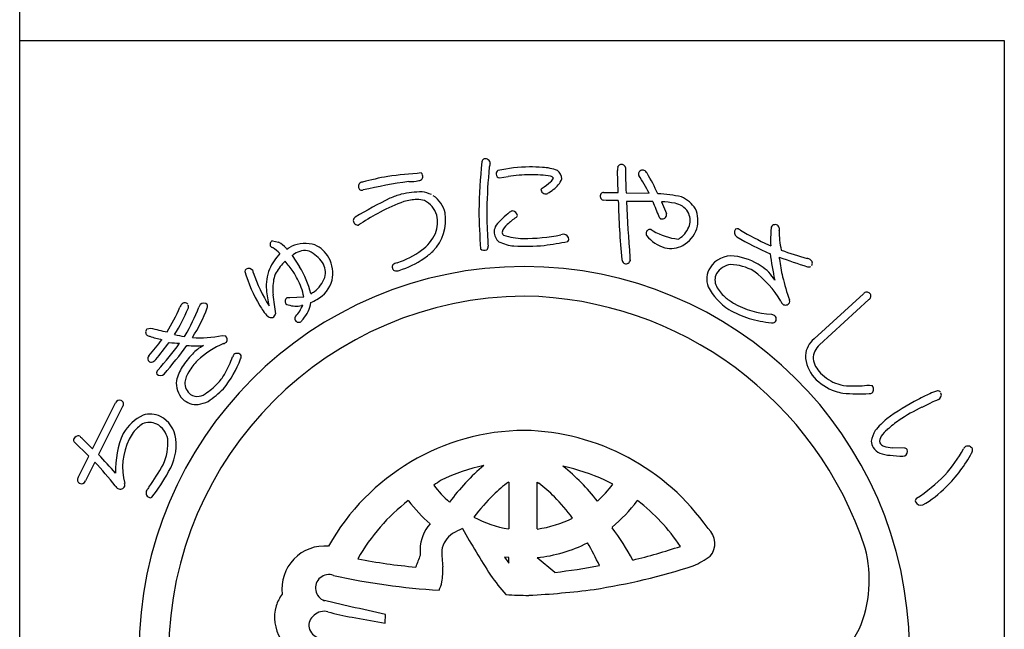
# Model space of a CAD drawing. Units: inches. Extents: x 219 to 1026, y 258 to 818.
# Drawn here: x 219 to 248, y 277 to 295 of the extents above; entities that cross this region are included whole.
import ezdxf

# ---------------------------------------------------------------- set-up
doc = ezdxf.new("R2010")
doc.units = ezdxf.units.IN
doc.header["$MEASUREMENT"] = 0
doc.layers.add('図枠', color=7, linetype='Continuous')
doc.layers.add('図枠-ﾏｰｸ', color=251, linetype='Continuous')

# ---------------------------------------------------------------- blocks, each defined once
blk = doc.blocks.new('A$C5C304B90')
at = {"layer": '図枠-ﾏｰｸ', "color": 251}
for p, q in [((2.829, 13.732), (2.816, 14.376)), ((-0.659, 14.159), (-0.41, 14.201)), ((2.403, 13.732), (2.829, 13.732)), ((3.067, 13.723), (3.745, 13.707)), ((2.48, 13.495), (2.39, 13.499)), ((2.837, 13.493), (2.48, 13.495)), ((4.112, 13.452), (4.256, 13.109)), ((-4.785, 12.79), (-4.811, 12.769)), ((3.806, 12.638), (3.86, 12.596)), ((-7.351, 12.301), (-7.167, 12.266)), ((7.258, 12.192), (7.325, 12.161)), ((-6.945, 12.087), (-6.934, 12.075)), ((-6.934, 12.075), (-6.924, 12.057)), ((-6.924, 12.057), (-6.886, 12.085)), ((-6.886, 12.085), (-6.783, 12.147)), ((-6.699, 11.921), (-6.735, 11.898)), ((-6.773, 11.871), (-6.549, 11.543)), ((8.604, 9.417), (10.058, 10.75)), ((-6.915, 10.634), (-6.842, 10.641)), ((-6.842, 10.641), (-6.428, 10.659)), ((10.217, 10.577), (8.764, 9.245)), ((-6.458, 10.406), (-6.491, 10.403)), ((7.347, 10.145), (7.427, 10.118)), ((-11.038, 9.712), (-10.938, 9.737)), ((-9.944, 9.494), (-9.923, 9.52)), ((-8.835, 9.52), (-8.729, 9.513)), ((10.234, 8.059), (10.314, 8.045)), ((11.782, 7.412), (12.043, 7.54)), ((-12.647, 6.184), (-11.972, 7.532)), ((-11.762, 7.428), (-12.472, 6.011)), ((-12.757, 5.966), (-13.199, 6.393)), ((-12.969, 6.501), (-12.647, 6.184)), ((11.262, 6.202), (10.911, 6.214)), ((-13.069, 5.341), (-12.757, 5.966)), ((11.218, 5.966), (11.275, 5.975)), ((-12.581, 5.792), (-12.859, 5.236)), ((2.675, 5.137), (2.438, 5.259)), ((-0.397, 5.202), (-0.391, 5.202)), ((-0.391, 5.202), (-0.391, 3.822)), ((0.445, 3.822), (0.445, 5.202)), ((0.445, 5.202), (0.496, 5.171)), ((-3.343, 4.652), (-3.352, 4.659)), ((3.407, 4.659), (3.397, 4.652)), ((-0.391, 3.822), (-0.395, 3.822)), ((0.45, 3.822), (0.445, 3.822)), ((2.652, 3.88), (2.657, 3.861)), ((-0.512, 2.992), (-0.391, 2.812)), ((-0.392, 2.978), (-0.512, 2.992)), ((-0.391, 2.978), (-0.392, 2.978)), ((-0.391, 2.812), (-0.391, 2.978)), ((0.445, 2.978), (0.965, 2.546)), ((0.446, 2.978), (0.445, 2.978)), ((-5.038, 1.531), (-5.818, 1.712)), ((-5.005, 1.223), (-4.026, 1.054)), ((-4.026, 1.054), (-4.016, 1.302))]:
    blk.add_line(p, q, dxfattribs=at)
for centre, radius, start, end in [((16.748, 12.782), 18.023, 174.1168, 178.6999), ((-1.066, 14.616), 0.115, 113.287, 173.7253), ((-1.087, 14.569), 0.155, 6.014, 99.0848), ((-0.269, 14.344), 0.707, 160.0367, 169.1992), ((2.928, 14.442), 0.113, 62.7149, 167.1343), ((2.95, 14.449), 0.0983, 11.6658, 72.1041), ((-0.907, -10.467), 24.856, 94.7527, 97.0445), ((-3.041, 14.201), 0.121, 269.6136, 17.6999), ((-3.063, 14.198), 0.143, 15.9188, 47.7972), ((14.367, 12.953), 15.406, 174.3251, 178.9082), ((-0.643, 14.274), 0.118, 123.3352, 181.6321), ((-0.655, 14.264), 0.106, 176.8904, 268.02), ((0.305, 9.813), 4.67, 91.0704, 102.52), ((0.227, 10.166), 4.084, 89.8047, 98.9671), ((0.238, 9.666), 4.816, 85.658, 90.2411), ((0.315, 11.223), 3.029, 79.9456, 91.3952), ((0.529, 13.057), 1.414, 68.7109, 87.0066), ((0.842, 14.109), 0.332, 3.3668, 52.9965), ((3.387, 14.41), 0.571, 174.2253, 183.3877), ((21.706, 14.63), 18.661, 180.4959, 182.7877), ((3.506, 14.278), 0.0754, 167.7606, 217.3903), ((3.554, 14.264), 0.125, 67.4803, 166.29), ((-2.972, 10.241), 7.558, 27.2969, 31.88), ((3.392, 14.074), 0.371, 37.321, 55.6166), ((-3.732, 10.071), 8.539, 25.0938, 29.6768), ((-4.696, 13.911), 0.123, 88.8959, 196.9822), ((-2.229, 4.891), 9.47, 100.5064, 105.0894), ((-0.914, -2.864), 17.088, 98.147, 102.73), ((-3.303, 15.287), 1.235, 268.4857, 282.2202), ((-1.63, 16.971), 3.829, 305.5211, 310.1041), ((0.704, 14.244), 0.24, 303.4047, 337.5277), ((0.821, 14.079), 0.128, 34.6116, 79.8514), ((0.497, 14.411), 0.733, 305.4855, 337.364), ((-4.716, 13.899), 0.102, 193.7776, 290.6886), ((-2.252, 9.439), 4.435, 107.1144, 111.6975), ((-2.909, 10.628), 3.118, 90.5477, 101.9973), ((-3.084, 12.749), 1.008, 65.6733, 81.69), ((-3.052, 12.964), 0.802, 11.609, 56.8487), ((0.639, 13.788), 0.0807, 123.7268, 175.5379), ((0.699, 13.838), 0.147, 197.4185, 294.3294), ((0.387, 14.438), 0.822, 296.8996, 310.6341), ((2.436, 13.621), 0.13, 148.6033, 249.2974), ((2.406, 13.634), 0.0986, 91.8859, 145.8689), ((3.762, 9.304), 4.395, 77.7165, 86.8789), ((2.533, 0.528), 14.529, 116.2441, 120.8272), ((-1.92, 8.942), 4.778, 109.0155, 118.1779), ((-3.027, 11.901), 1.623, 92.3644, 106.0989), ((-3.078, 12.825), 0.697, 72.9653, 91.261), ((-3.207, 12.843), 0.729, 17.6022, 62.842), ((24.544, 13.939), 21.712, 181.1762, 185.7593), ((3.502, -5.923), 19.39, 88.9594, 91.2512), ((44.04, 15.162), 40.996, 182.3766, 184.6684), ((15.002, 17.662), 11.912, 200.6343, 202.9261), ((4.105, 11.462), 1.99, 78.3667, 89.8163), ((4.392, 12.826), 0.596, 33.6242, 78.8639), ((4.331, 12.751), 0.923, 32.528, 66.651), ((-0.211, 5.841), 8.319, 118.4687, 123.0517), ((-3.546, 12.912), 1.297, 315.4876, 9.4705), ((-3.405, 12.849), 0.918, 339.3999, 13.523), ((26.799, 13.806), 28.076, 181.2552, 183.547), ((9.391, 13.127), 10.427, 179.3413, 183.9244), ((1.847, 10.454), 3.486, 129.347, 138.5094), ((-0.26, 13.019), 0.167, 94.2753, 128.3984), ((-0.277, 13.045), 0.141, 1.002, 88.2077), ((4.141, 13.072), 0.12, 345.7091, 17.5876), ((4.433, 12.904), 0.52, 343.7879, 29.0277), ((4.345, 12.902), 0.839, 343.5052, 24.3211), ((-4.859, 12.908), 0.111, 118.7654, 181.3344), ((-4.828, 12.91), 0.142, 182.0126, 277.0106), ((-4.698, 12.7), 0.125, 113.4045, 133.9756), ((-0.281, 12.508), 0.547, 152.1609, 172.732), ((-0.194, 12.452), 0.41, 125.4815, 164.0737), ((1.001, 11.289), 2.072, 124.5924, 133.7549), ((-0.209, 13.063), 0.0752, 296.1468, 347.9578), ((4.137, 13.055), 0.111, 197.5617, 240.5936), ((4.129, 13.086), 0.136, 250.1871, 341.3168), ((7.456, 12.654), 0.129, 29.8684, 139.7661), ((-3.776, 13.121), 1.367, 306.7999, 334.171), ((-0.441, 12.577), 0.382, 179.8942, 231.7052), ((-0.437, 12.579), 0.153, 185.4723, 226.2882), ((0.045, 17.976), 5.603, 269.8622, 281.3118), ((1.314, 11.774), 0.729, 96.5893, 103.4628), ((1.222, 12.341), 0.157, 1.8445, 87.0676), ((3.771, 12.517), 0.119, 162.7638, 208.0036), ((3.771, 12.527), 0.116, 72.7001, 167.6981), ((4.821, 14.311), 1.966, 240.7409, 263.5833), ((4.222, 13.002), 0.751, 306.9338, 341.0569), ((4.284, 12.97), 0.919, 299.6776, 340.4935), ((6.421, 12.555), 0.164, 146.2939, 233.4995), ((6.34, 12.526), 0.132, 45.8204, 114.7141), ((10.417, 19.287), 7.766, 239.1221, 245.9955), ((11.611, 12.331), 4.289, 175.3985, 182.2719), ((7.454, 12.667), 0.119, 144.042, 175.9205), ((7.438, 12.656), 0.144, 342.367, 25.3988), ((10.01, 12.58), 2.436, 179.22, 192.9545), ((-7.314, 12.203), 0.106, 110.6852, 215.1046), ((-7.695, 11.386), 1.026, 43.0701, 59.0868), ((-6.391, 11.246), 0.983, 72.7311, 113.547), ((-6.465, 11.377), 0.887, 29.228, 65.5891), ((5.553, 12.686), 6.571, 182.3788, 184.6705), ((-0.124, 13.43), 1.279, 244.3339, 264.905), ((0.139, 14.804), 2.433, 253.732, 267.4665), ((-1.871, 29.584), 17.595, 278.2592, 280.551), ((1.274, 12.359), 0.106, 316.7279, 353.089), ((4.526, 13.166), 1.112, 219.3757, 253.4988), ((4.355, 12.833), 0.536, 297.2555, 306.418), ((10.935, 20.381), 9.198, 239.9099, 246.7833), ((-6.007, 10.856), 1.555, 136.1087, 156.6798), ((-7.322, 12.201), 0.098, 216.8274, 255.4195), ((-8.095, 10.927), 1.396, 46.1405, 57.5901), ((-6.975, 12.198), 0.384, 301.8263, 308.6997), ((-6.394, 11.492), 0.526, 75.7832, 125.4129), ((-6.76, 11.03), 1.091, 35.6308, 63.0019), ((-4.452, 14.084), 2.543, 287.7184, 306.0141), ((-4.089, 13.565), 2.144, 304.0538, 313.2162), ((-1.11, 12.194), 0.169, 227.9332, 294.7302), ((-1.131, 12.141), 0.136, 312.2505, 4.0616), ((0.079, 19.609), 7.461, 267.5678, 274.4413), ((4.378, 12.846), 0.765, 257.325, 298.1409), ((17.119, 13.207), 9.893, 187.4254, 192.0084), ((11.057, 21.43), 10, 249.9949, 254.578), ((-5.722, 10.448), 1.779, 134.9626, 148.6971), ((-14.52, 5.51), 9.761, 37.1218, 39.4136), ((-6.313, 11.381), 0.524, 343.3363, 32.966), ((-6.537, 11.344), 0.966, 348.0309, 28.8468), ((-3.625, 11.415), 0.252, 102.1217, 134.0001), ((-4.503, 14.188), 2.892, 287.9068, 303.9235), ((3.091, 11.764), 0.148, 181.4569, 231.0866), ((3.064, 11.758), 0.128, 238.832, 339.5261), ((4.589, 11.817), 1.409, 179.6418, 184.2248), ((6.164, 11.121), 0.74, 83.082, 147.7707), ((6.226, 11.023), 0.591, 97.8709, 147.5006), ((6.086, 10.111), 1.5, 60.3796, 87.7507), ((6.037, 10.08), 1.789, 55.7019, 83.073), ((15.047, 32.378), 21.867, 250.0254, 252.3171), ((7.956, 11.826), 0.379, 179.921, 189.0834), ((11.93, 12.291), 4.379, 186.8867, 193.7601), ((8.341, 11.524), 0.272, 57.2886, 77.8597), ((8.436, 11.647), 0.118, 323.0731, 63.7672), ((0.068, 0.204), 11.345, 89.9958, 179.9958), ((-8.07, 11.404), 0.0891, 126.3718, 178.1828), ((-4.35, 12.458), 3.952, 195.4279, 211.4446), ((-8.054, 11.343), 0.149, 34.52, 117.7472), ((-7.182, 11.566), 0.762, 190.4652, 195.0482), ((-2.821, 13.207), 5.418, 199.8331, 211.2827), ((-6.237, 10.977), 1.295, 157.5882, 184.9593), ((-6.62, 11.043), 0.704, 152.0902, 170.3859), ((-9.531, 9.693), 3.275, 22.2818, 31.4442), ((-8.846, 10.123), 2.7, 13.4369, 31.7326), ((-3.724, 11.533), 0.0992, 140.3703, 198.6672), ((-3.715, 11.526), 0.106, 193.653, 243.2827), ((-3.696, 11.695), 0.272, 255.7026, 287.581), ((0.06, 0.197), 11.353, 0.7824, 89.9569), ((6.118, 11.17), 0.675, 149.2164, 198.8461), ((6.093, 11.156), 0.41, 153.2281, 207.211), ((5.042, 9.014), 2.992, 30.5062, 53.3486), ((6.47, 10.602), 1.115, 29.3422, 58.9698), ((8.446, 11.647), 0.111, 248.4232, 302.4062), ((-5.469, 10.859), 1.87, 170.7143, 184.4489), ((-6.599, 11.485), 0.828, 305.713, 342.0741), ((-6.489, 11.398), 0.932, 298.9131, 344.1529), ((16.333, 13.43), 8.928, 194.1411, 198.7241), ((-3.561, 11.269), 3.988, 185.8121, 192.6856), ((-7.609, 10.493), 1.192, 7.9934, 21.7279), ((-6.957, 12.081), 1.522, 299.0023, 303.5853), ((7.166, 11.875), 1.922, 208.6888, 236.0599), ((6.817, 11.561), 1.239, 208.5514, 226.8471), ((10.154, 10.665), 0.129, 45.4996, 138.5704), ((10.161, 10.678), 0.115, 298.9189, 43.3383), ((0.143, 0.128), 10.55, 90.4044, 179.5789), ((-9.934, 10.363), 0.116, 40.7502, 139.5599), ((-9.375, 10.319), 0.15, 43.8607, 133.0353), ((-0.297, 11.336), 7.064, 185.0451, 189.6282), ((-6.854, 10.525), 0.124, 119.0864, 214.0844), ((-6.873, 10.543), 0.121, 226.119, 264.7112), ((-7.183, 10.639), 0.974, 319.2038, 351.0823), ((-6.72, 11.673), 1.286, 292.8377, 302.0001), ((-0.118, -0.073), 10.753, 18.0294, 89.0081), ((7.246, 12.205), 2.006, 230.5033, 239.6658), ((7.464, 12.598), 2.455, 239.8958, 267.2669), ((7.91, 10.652), 0.314, 202.2601, 222.8312), ((7.759, 10.556), 0.142, 235.9028, 327.0324), ((7.716, 10.521), 0.168, 345.5027, 15.1304), ((-16.305, 13.136), 6.825, 329.0339, 335.9074), ((-13.836, 11.908), 4.306, 326.8002, 338.2498), ((-9.85, 10.276), 0.236, 136.5728, 161.682), ((-13.885, 11.954), 4.65, 328.4294, 339.879), ((-9.927, 10.369), 0.107, 328.3565, 22.3394), ((-13.107, 11.709), 4.075, 326.5002, 340.2347), ((-9.268, 10.264), 0.266, 141.9006, 160.1962), ((-9.38, 10.383), 0.119, 334.5622, 19.8019), ((-5.784, 11.561), 2.261, 210.9975, 215.5806), ((-7.098, 10.557), 0.61, 210.7453, 231.3163), ((-7.411, 10.187), 0.153, 298.0278, 347.6574), ((-6.653, 11.102), 0.718, 251.1584, 283.0368), ((-7.702, 10.96), 1.361, 320, 336.0167), ((8.021, 13.868), 4.073, 241.7367, 250.8991), ((-7.384, 10.187), 0.142, 227.9196, 288.3579), ((-6.606, 10.014), 0.0888, 127.1538, 193.9507), ((-6.578, 10.024), 0.118, 195.4358, 303.5221), ((-5.511, 9.123), 1.283, 136.7272, 141.3103), ((7.806, 14.062), 4.195, 254.5471, 263.7095), ((7.379, 10.019), 0.131, 255.87, 303.3091), ((7.361, 10.005), 0.131, 313.2387, 59.4989), ((-10.969, 9.618), 0.116, 126.3822, 228.9462), ((-9.288, 15.751), 6.236, 254.6562, 259.2392), ((-10.953, 9.633), 0.137, 227.8411, 266.4333), ((-16.736, 13.96), 7.643, 318.7391, 323.3221), ((-9.519, 13.885), 4.62, 251.8096, 256.3927), ((-16.854, 13.959), 7.957, 319.6935, 324.2766), ((-20.223, 16.846), 12.645, 318.7207, 323.3037), ((-9.96, 13.166), 3.877, 263.5778, 268.1609), ((-9.735, 11.319), 1.838, 254.3126, 263.475), ((-9.458, 12.205), 2.756, 264.7704, 283.0661), ((-7.634, 6.638), 2.884, 113.6067, 131.9023), ((-8.853, 9.486), 0.216, 287.2047, 312.3139), ((-8.827, 9.407), 0.144, 325.983, 47.2009), ((9.027, 8.882), 0.682, 128.2955, 175.7346), ((-20.719, 17.175), 13.451, 319.189, 323.7721), ((-9.599, 12.248), 3.034, 264.9132, 274.0757), ((-8.855, 8.207), 1.144, 117.5187, 138.0898), ((-8.389, 8.851), 0.143, 34.1815, 132.9912), ((9.161, 8.813), 0.587, 132.5966, 177.8363), ((-10.888, 8.835), 0.133, 140.5861, 201.0244), ((-10.901, 8.873), 0.141, 217.6092, 267.2389), ((-10.984, 8.986), 0.264, 286.7622, 318.6406), ((-7.975, 7.284), 2.417, 135.752, 147.2017), ((-7.623, 7.032), 2.612, 137.8649, 147.0274), ((-11.3, 9.966), 3.219, 321.1406, 339.4363), ((-11.647, 9.986), 3.306, 331.4919, 340.6543), ((-7.969, 8.576), 0.641, 143.7472, 150.6207), ((-8.387, 8.901), 0.12, 326.9568, 14.396), ((9.471, 8.993), 1.126, 183.074, 219.4351), ((9.289, 8.94), 0.722, 188.3403, 226.9324), ((-10.658, 8.418), 0.106, 125.9713, 199.0229), ((-8.663, 7.788), 1.567, 149.0666, 165.0833), ((-9.103, 8.011), 0.838, 148.1265, 170.9689), ((9.655, 9.209), 1.172, 222.8195, 252.4472), ((-10.649, 8.499), 0.16, 226.5209, 313.7265), ((-9.529, 8.109), 0.654, 172.7254, 224.5364), ((-9.492, 8.128), 0.439, 178.0378, 232.0208), ((-10.156, 9.206), 1.621, 302.6387, 318.6554), ((-10.198, 9.254), 1.684, 318.4003, 329.8499), ((9.807, 9.473), 1.698, 224.7479, 249.8571), ((-9.56, 8.124), 0.397, 239.4943, 314.6064), ((-11.307, 10.569), 3.633, 304.6267, 313.7891), ((9.835, 9.741), 1.959, 251.7961, 258.6696), ((9.684, 9.288), 1.256, 252.2991, 268.3158), ((9.723, 12.932), 4.9, 269.1132, 275.9867), ((10.206, 7.938), 0.152, 313.683, 44.8126), ((12.392, 7.128), 0.774, 101.4211, 119.7168), ((12.241, 7.779), 0.109, 41.8296, 91.4593), ((-11.847, 7.479), 0.136, 73.5972, 156.8243), ((-11.853, 7.501), 0.117, 321.2524, 67.5126), ((-9.577, 8.092), 0.608, 226.6304, 274.0695), ((-9.777, 8.74), 1.278, 280.9731, 294.7077), ((9.929, 14.279), 6.477, 265.7568, 272.6303), ((10.229, 7.992), 0.183, 269.2856, 296.6567), ((14.797, 1.584), 6.813, 117.3393, 126.5017), ((13.899, 3.473), 4.723, 113.5965, 118.1795), ((14.399, 2.05), 5.975, 110.9306, 113.2223), ((12.201, 7.766), 0.15, 295.0106, 22.2162), ((14.7, 1.595), 6.509, 116.6414, 123.5148), ((-10.513, 5.881), 1.447, 116.6017, 148.4802), ((-10.959, 6.421), 0.78, 66.37, 104.9622), ((-11.043, 6.385), 0.849, 6.0485, 62.1935), ((12.279, 5.2), 2.412, 129.5153, 140.9649), ((12.65, 4.728), 2.765, 123.9534, 133.1159), ((-10.533, 5.939), 1.171, 123.4012, 141.6969), ((-10.975, 6.437), 0.521, 65.5011, 112.9402), ((-11.068, 6.34), 0.649, 11.9791, 61.6088), ((0.112, 0.07), 6.654, 90.3738, 150.8121), ((-0.064, -0.037), 6.763, 34.8922, 88.8751), ((11.323, 6.191), 1.058, 150.0877, 168.3834), ((11.204, 6.16), 0.735, 127.0637, 147.6348), ((-13.126, 6.435), 0.0845, 158.4112, 210.2223), ((-13.058, 6.403), 0.16, 79.3881, 156.5483), ((-12.923, 6.606), 0.114, 203.4382, 246.4701), ((-9.225, 5.549), 2.746, 156.6476, 181.7568), ((-9.882, 5.635), 1.881, 153.7906, 194.6065), ((-10.269, 5.834), 1.446, 144.9299, 154.0924), ((-11.937, 6.348), 1.51, 335.1835, 4.8112), ((-11.68, 6.291), 1.493, 328.4878, 7.08), ((10.777, 6.445), 0.492, 184.7161, 207.5585), ((10.794, 6.398), 0.261, 143.7053, 188.945), ((10.769, 6.544), 0.538, 217.3709, 244.742), ((10.737, 6.489), 0.24, 212.9896, 249.3507), ((10.958, 7.159), 0.946, 251.188, 267.2047), ((11.267, 6.113), 0.0897, 32.5418, 92.9801), ((11.211, 6.103), 0.143, 296.4376, 23.6432), ((8.885, 8.554), 4.759, 318.6042, 330.0538), ((13.133, 6.135), 0.132, 122.3364, 160.9286), ((13.134, 6.113), 0.151, 25.0688, 118.1396), ((13.104, 6.156), 0.168, 328.5748, 7.167), ((-25.882, -6.798), 18.544, 41.3952, 43.687), ((10.892, 6.969), 0.978, 248.8553, 267.1509), ((11.357, 10.664), 4.7, 263.7209, 268.304), ((9.745, 7.909), 3.956, 313.9909, 332.2866), ((-21.032, -2.066), 11.541, 38.3338, 42.9168), ((-19.037, 10.644), 9.8, 325.2192, 329.8022), ((0.057, 0.24), 5.58, 102.1936, 115.9281), ((2.861, 0.955), 6.19, 130.0449, 143.7794), ((-0.22, -0.675), 6.502, 65.8668, 77.3164), ((-2.541, 0.946), 6.029, 37.8256, 51.5602), ((-12.982, 5.268), 0.113, 140.1918, 244.6112), ((-12.98, 5.288), 0.132, 247.3448, 336.5193), ((-15.369, 8.215), 5.651, 322.2381, 331.4006), ((1.25, -0.257), 6.604, 123.3733, 125.665), ((8.65, 9.212), 5.381, 303.545, 314.9946), ((-11.787, 5.203), 0.222, 209.9323, 239.5599), ((-11.835, 5.144), 0.148, 244.1236, 335.2533), ((-11.863, 5.117), 0.166, 347.8073, 15.1784), ((-10.932, 4.885), 0.141, 147.7314, 246.5411), ((-10.244, 4.48), 0.939, 142.3636, 149.237), ((0.105, 7.193), 3.415, 217.6079, 229.0576), ((2.494, 1.312), 4.847, 126.6208, 133.4942), ((-1.789, 2.105), 3.824, 44.1406, 53.303), ((-0.632, 7.722), 4.198, 312.831, 321.9935), ((10.262, 7.246), 3.122, 299.6003, 315.617), ((-10.944, 4.826), 0.0833, 238.0859, 300.6549), ((0.144, 0.135), 5.717, 127.6893, 150.5316), ((0.371, 7.478), 4.667, 217.2689, 228.7185), ((4.328, -0.259), 7.253, 135.4628, 142.3362), ((-3.973, 0.009), 6.851, 37.1286, 44.0021), ((-0.18, 7.357), 4.484, 309.1561, 322.8906), ((-0.151, 0.073), 5.804, 33.901, 52.1966), ((11.707, 4.637), 0.123, 132.971, 189.116), ((11.747, 4.707), 0.184, 208.7732, 287.9687), ((0.186, 7.161), 3.389, 241.834, 260.1296), ((-0.031, 7.208), 3.421, 278.0837, 296.3794), ((-1.794, 3.178), 1.21, 139.0479, 177.6401), ((-0.989, 1.975), 2.01, 112.4389, 121.6013), ((32.833, 23.842), 39.96, 210.0487, 212.3404), ((-4.975, -1.692), 9.438, 29.1655, 36.0389), ((5.099, 3.396), 0.581, 319.4222, 48.5968), ((-1.671, 3.092), 0.701, 121.9828, 171.6125), ((-5.813, 2.06), 1.26, 84.7371, 187.3011), ((1.573, 3.267), 4.576, 180.4907, 182.7825), ((3.78, 3.359), 6.146, 181.5336, 186.1167), ((-0.011, 7.29), 4.336, 276.0415, 296.6126), ((-6.212, -1.296), 9.407, 25.4552, 30.0383), ((-1.075, 20.601), 18.219, 283.7848, 288.3678), ((6.609, 2.318), 3.621, 336.3994, 14.9916), ((-1.94, 17.009), 14.356, 258.3728, 265.2462), ((5.489, -0.441), 9.174, 157.6728, 159.9645), ((3.892, 5.34), 2.847, 293.9071, 305.3567), ((-4.17, 2.595), 1.841, 349.6683, 3.4028), ((-0.9, 19.1), 16.659, 276.4282, 281.0113), ((-0.739, 20.63), 18.805, 278.7538, 287.9162), ((-5.688, 2.084), 0.395, 69.544, 250.6842), ((-1.283, 21.623), 19.638, 257.4519, 266.6144), ((4.083, 5.973), 6.116, 214.9854, 221.8588), ((-3.274, 2.444), 0.933, 332.8944, 348.911), ((-1.034, 25.962), 24.125, 272.9374, 277.5205), ((-6.097, 1.18), 1.205, 143.3021, 161.5978), ((0.15, 10.305), 8.437, 265.7711, 270.3541), ((-6.068, 1.224), 1.22, 163.9786, 211.4178), ((-10.229, -24.123), 26.173, 76.2689, 78.5606), ((-5.91, 0.984), 0.366, 125.5416, 257.637), ((-5.828, 0.967), 0.431, 74.7966, 133.0935), ((-3.359, 10.168), 9.095, 254.9888, 259.5719), ((7.133, 2.313), 3.146, 287.4176, 332.6574)]:
    blk.add_arc(centre, radius, start, end, dxfattribs=at)
blk = doc.blocks.new('A$C4581036F')
at = {"layer": '図枠'}
blk.add_lwpolyline([(-0.04, 36.152), (28.96, 36.152), (28.96, 0.152), (-0.04, 0.152)], close=True, dxfattribs=at)
at = {"layer": '図枠-ﾏｰｸ'}
blk.add_blockref('A$C5C304B90', (14.754, 17.947), dxfattribs=at)

msp = doc.modelspace()

# ---------------------------------------------------------------- linework, layer by layer
at = {"layer": '図枠'}
msp.add_lwpolyline([(219.198, 818.227), (1026.198, 818.227), (1026.198, 258.227), (219.198, 258.227)], close=True, dxfattribs=at)

# ---------------------------------------------------------------- block references
msp.add_blockref('A$C4581036F', (219.238, 258.074), dxfattribs=at)

doc.saveas('drawing.dxf')
